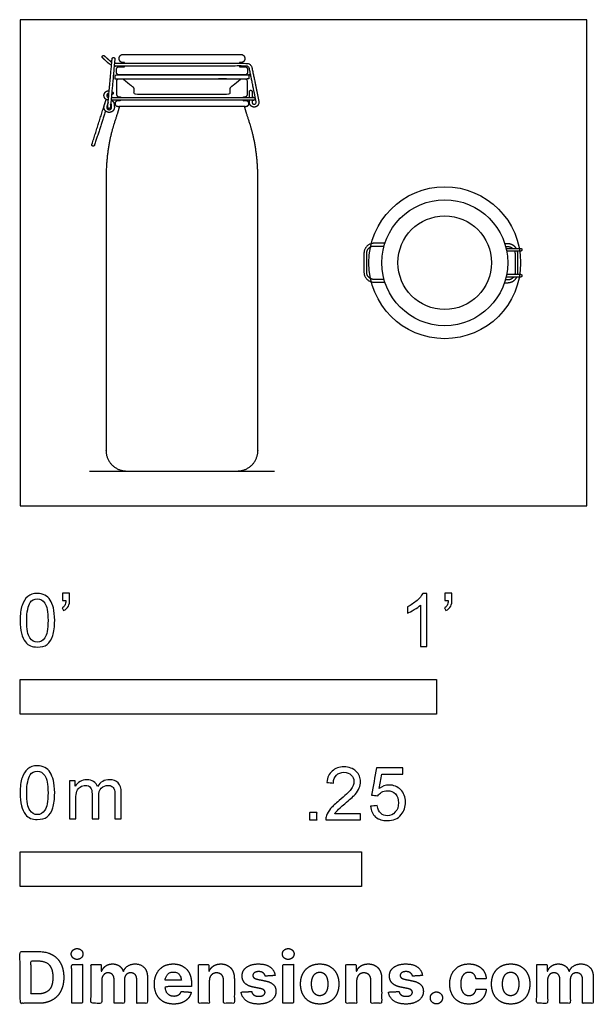
# Model space of a CAD drawing. Units: feet. Extents: x 0 to 1.38, y -1.2 to 1.17.
import ezdxf

# ---------------------------------------------------------------- set-up
doc = ezdxf.new("R2010")
doc.units = ezdxf.units.FT
doc.header["$MEASUREMENT"] = 0
for name, color, linetype, true_color in [('2D$AG-DETAILS', 7, 'Continuous', 0x66ffff), ('2D$AG-DETAILS-DIAGRAM', 7, 'Continuous', 0xccff66), ('2D$AG-DIAGRAM', 7, 'Continuous', 0xfecc66), ('2D$AG-OBJECTS', 7, 'Continuous', 0x66ccff), ('2D$N-SYMB', 7, 'Continuous', 0x800040), ('2D$X-DIMENSIONS.COM', 7, 'Continuous', 0x800080), ('2D$X-VPRT', 7, 'Continuous', 0xfb02ff)]:
    doc.layers.add(name, color=color, linetype=linetype, true_color=true_color)

msp = doc.modelspace()

# ---------------------------------------------------------------- linework, layer by layer
at = {"layer": '2D$AG-DETAILS'}
msp.add_circle((1.0198, 0.5833), 0.1124, dxfattribs=at)
msp.add_open_spline([(0.5392, 0.9587), (0.3888, 0.9587), (0.2383, 0.9587)], degree=2, dxfattribs=at)
at = {"layer": '2D$AG-DETAILS-DIAGRAM'}
msp.add_open_spline([(0.5306, 1.0243), (0.5171, 1.0133), (0.5036, 1.0024), (0.5036, 0.9947), (0.5036, 0.987), (0.3888, 0.987), (0.2739, 0.987), (0.2739, 0.9947), (0.2739, 1.0024), (0.2604, 1.0133), (0.2469, 1.0243)], degree=2, knots=[0, 0, 0, 1, 1, 2, 2, 3, 3, 4, 4, 5, 5, 5], dxfattribs=at)
at = {"layer": '2D$AG-DIAGRAM'}
msp.add_lwpolyline([(0.1665, 0.0833), (0.611, 0.0833)], dxfattribs=at)
at = {"layer": '2D$AG-OBJECTS'}
for radius in [0.1823, 0.1511]:
    msp.add_circle((1.0198, 0.5833), radius, dxfattribs=at)
for points, weights, degree, knots in [([(0.2196, 1.0575), (0.2154, 1.0593), (0.2121, 1.0623), (0.2052, 1.0686), (0.1982, 1.0749), (0.1958, 1.0771), (0.198, 1.0796), (0.2002, 1.082), (0.2026, 1.0798), (0.2096, 1.0735), (0.2165, 1.0672), (0.2182, 1.0656), (0.2202, 1.0645)], [0.966605486073, 0.969076629529, 1, 1, 1, 0.707106781187, 1, 0.707106781187, 1, 1, 1, 0.9787764081, 0.970955148776], 2, [23.104895, 23.104895, 23.104895, 23.342795, 23.342795, 23.915391, 23.915391, 24.072471, 24.072471, 24.22955, 24.22955, 24.802146, 24.802146, 24.965424, 24.965424, 24.965424]), ([(0.212, 0.9745), (0.2109, 0.963), (0.2104, 0.9573), (0.2101, 0.954), (0.2133, 0.9537), (0.2166, 0.9534), (0.2169, 0.9567), (0.2219, 1.011), (0.2275, 1.0724), (0.2278, 1.0757), (0.2246, 1.076), (0.2213, 1.0763), (0.221, 1.073), (0.2163, 1.0213), (0.212, 0.9745)], [1, 1, 1, 0.707106781187, 1, 0.707106781187, 1, 1, 1, 0.707106781187, 1, 0.707106781187, 1, 1, 1], 2, [3.364652, 3.364652, 3.364652, 3.759193, 3.759193, 3.916273, 3.916273, 4.073352, 4.073352, 7.832546, 7.832546, 7.989625, 7.989625, 8.146705, 8.146705, 11.315421, 11.315421, 11.315421]), ([(0.2508, 1.062), (0.2508, 1.0628), (0.2508, 1.0636), (0.2492, 1.0636), (0.2475, 1.0636), (0.2377, 1.0636), (0.2377, 1.0735), (0.2377, 1.0833), (0.2475, 1.0833), (0.3181, 1.0833), (0.4594, 1.0833), (0.53, 1.0833), (0.5398, 1.0833), (0.5398, 1.0735), (0.5398, 1.0636), (0.53, 1.0636), (0.5283, 1.0636), (0.5267, 1.0636), (0.5267, 1.0628), (0.5267, 1.062)], [1, 1, 1, 1, 1, 0.707106781186, 1, 0.707106781187, 1, 1, 1, 1, 0.707106781187, 1, 0.707106781186, 1, 1, 1, 1, 1], 2, [-5.414053, -5.414053, -5.414053, -5.364628, -5.364628, -5.273664, -5.273664, -4.802425, -4.802425, -4.331186, -4.331186, -0.416017, 3.499153, 3.499153, 3.970392, 3.970392, 4.441631, 4.441631, 4.532595, 4.532595, 4.58202, 4.58202, 4.58202]), ([(0.5572, 0.9734), (0.5572, 0.9709), (0.5572, 0.9684), (0.5572, 0.9662), (0.5588, 0.9647), (0.5604, 0.9633), (0.5626, 0.9635), (0.5648, 0.9637), (0.5661, 0.9655), (0.5674, 0.9672), (0.5669, 0.9694), (0.5587, 1.0097), (0.5504, 1.0499), (0.5493, 1.0555), (0.5436, 1.0555), (0.4662, 1.0555), (0.3888, 1.0555), (0.3093, 1.0555), (0.2298, 1.0555), (0.2279, 1.0555), (0.226, 1.0557)], [1, 1, 1, 0.913896872346, 1, 0.913896872348, 1, 0.913896872348, 1, 0.913896872346, 1, 1, 1, 0.774961977201, 1, 1, 1, 1, 1, 0.986714198759, 0.978680317738], 2, [10.424302, 10.424302, 10.424302, 10.708235, 10.708235, 11.073178, 11.073178, 11.199166, 11.199166, 11.325154, 11.325154, 11.690097, 11.690097, 16.053606, 16.053606, 16.795162, 16.795162, 17.980544, 17.980544, 22.825671, 22.825671, 22.927882, 22.927882, 22.927882]), ([(0.2266, 1.0623), (0.2282, 1.062), (0.2298, 1.062), (0.3093, 1.062), (0.3888, 1.062), (0.4662, 1.062), (0.5436, 1.062), (0.5546, 1.062), (0.5568, 1.0512), (0.5651, 1.011), (0.5734, 0.9707), (0.5744, 0.9657), (0.5714, 0.9616), (0.5683, 0.9575), (0.5633, 0.9569), (0.5582, 0.9564), (0.5544, 0.9599), (0.5506, 0.9633), (0.5506, 0.9684), (0.5506, 0.9709), (0.5506, 0.9734)], [0.976830046261, 0.985121905441, 1, 1, 1, 1, 1, 0.7749619772, 1, 1, 1, 0.913896872346, 1, 0.913896872347, 1, 0.913896872347, 1, 0.913896872346, 1, 1, 1], 2, [25.20481, 25.20481, 25.20481, 25.31927, 25.31927, 30.164397, 30.164397, 31.34978, 31.34978, 32.091335, 32.091335, 36.454844, 36.454844, 36.819787, 36.819787, 37.112981, 37.112981, 37.406175, 37.406175, 37.771118, 37.771118, 38.053792, 38.053792, 38.053792]), ([(0.5267, 1.0555), (0.5267, 1.0546), (0.5267, 1.0538), (0.5333, 1.0538), (0.5397, 1.0538), (0.5462, 1.0538), (0.5462, 1.0472), (0.5462, 1.044), (0.5462, 1.0407), (0.5462, 1.0341), (0.5397, 1.0341), (0.4787, 1.0341), (0.2988, 1.0341), (0.2378, 1.0341), (0.2313, 1.0341), (0.2313, 1.0407), (0.2313, 1.044), (0.2313, 1.0472), (0.2313, 1.0538), (0.2378, 1.0538), (0.2442, 1.0538), (0.2508, 1.0538), (0.2508, 1.0546), (0.2508, 1.0555)], [1, 1, 1, 1, 1, 0.707106781187, 1, 1, 1, 0.707106781187, 1, 1, 1, 1, 0.707106781187, 1, 1, 1, 0.707106781187, 1, 1, 1, 1, 1], 2, [4.78202, 4.78202, 4.78202, 4.832595, 4.832595, 5.218958, 5.218958, 5.533118, 5.533118, 5.733118, 5.733118, 6.047277, 6.047277, 9.763174, 13.479071, 13.479071, 13.79323, 13.79323, 13.99323, 13.99323, 14.307389, 14.307389, 14.693753, 14.693753, 14.744328, 14.744328, 14.744328]), ([(0.5364, 0.98), (0.5364, 0.9805), (0.5364, 0.9811), (0.5364, 0.9816), (0.5375, 0.9816), (0.5386, 0.9816), (0.5397, 0.9816), (0.5435, 0.9816), (0.5462, 0.9843), (0.5462, 0.9882), (0.5462, 0.998), (0.5462, 1.0079), (0.5462, 1.0177), (0.5462, 1.0216), (0.5435, 1.0243), (0.5397, 1.0243), (0.4894, 1.0243), (0.4391, 1.0243), (0.3384, 1.0243), (0.2881, 1.0243), (0.2378, 1.0243), (0.234, 1.0243), (0.2313, 1.0216), (0.2313, 1.0177), (0.2313, 1.0079), (0.2313, 0.998), (0.2313, 0.9882), (0.2313, 0.9843), (0.234, 0.9816), (0.2378, 0.9816), (0.2389, 0.9816), (0.24, 0.9816), (0.2411, 0.9816), (0.2411, 0.9811), (0.2411, 0.9805), (0.2411, 0.98)], [1, 1, 1, 1, 1, 1, 1, 0.804737854124, 0.804737854124, 1, 1, 1, 1, 0.804737854124, 0.804737854124, 1, 1, 1, 1, 1, 1, 0.804737854124, 0.804737854124, 1, 1, 1, 1, 0.804737854124, 0.804737854124, 1, 1, 1, 1, 1, 1, 1], 3, [67.307357, 67.307357, 67.307357, 67.307357, 67.38113, 67.38113, 67.38113, 67.401964, 67.401964, 67.401964, 67.716123, 67.716123, 67.716123, 68.408431, 68.408431, 68.408431, 68.72259, 68.72259, 68.72259, 69.680923, 69.680923, 70.639257, 70.639257, 70.639257, 70.953416, 70.953416, 70.953416, 71.645724, 71.645724, 71.645724, 71.959883, 71.959883, 71.959883, 71.980716, 71.980716, 71.980716, 72.05449, 72.05449, 72.05449, 72.05449]), ([(0.2119, 0.9735), (0.207, 0.9739), (0.2039, 0.9778), (0.2005, 0.9821), (0.2017, 0.9874), (0.203, 0.9928), (0.208, 0.9951), (0.2108, 0.9965), (0.2139, 0.9962)], [0.982522235256, 0.910161567989, 1, 0.900481027304, 1, 0.900481027304, 1, 0.940426063531, 0.952176293907], 2, [70.7281031, 70.7281031, 70.7281031, 70.9589387, 70.9589387, 71.2146479, 71.2146479, 71.4703571, 71.4703571, 71.6234295, 71.6234295, 71.6234295]), ([(0.2203, 0.9939), (0.221, 0.9935), (0.2218, 0.9931), (0.2247, 0.9917), (0.2233, 0.9888), (0.2221, 0.9865), (0.2197, 0.987)], [1, 1, 1, 0.707106781186, 1, 0.759860268745, 0.913496062652], 2, [47.8621918, 47.8621918, 47.8621918, 47.9183535, 47.9183535, 48.0754332, 48.0754332, 48.2042209, 48.2042209, 48.2042209]), ([(0.5507, 0.98), (0.5507, 0.987), (0.5507, 0.994), (0.5507, 0.9954), (0.5517, 0.9963), (0.5527, 0.9973), (0.554, 0.9973), (0.5554, 0.9973), (0.5564, 0.9963), (0.5573, 0.9953), (0.5573, 0.994), (0.5573, 0.987), (0.5572, 0.98)], [1, 1, 1, 0.923879511603, 1, 0.923879511603, 1, 0.923879522086, 1, 0.923879522086, 1, 1, 1], 2, [38.421858, 38.421858, 38.421858, 39.207773, 39.207773, 39.286313, 39.286313, 39.364853, 39.364853, 39.443393, 39.443393, 39.521932, 39.521932, 40.306229, 40.306229, 40.306229]), ([(0.2185, 0.9738), (0.2196, 0.9733), (0.2207, 0.9727), (0.2216, 0.972), (0.2238, 0.9702), (0.2254, 0.9677), (0.2257, 0.9648), (0.2259, 0.9625), (0.2261, 0.9601), (0.2264, 0.9578), (0.227, 0.9519), (0.2238, 0.9468), (0.2182, 0.9448), (0.2125, 0.9428), (0.2068, 0.9447), (0.2035, 0.9497), (0.2014, 0.9529), (0.2009, 0.9566), (0.202, 0.9603), (0.2036, 0.9653), (0.2052, 0.9702), (0.2068, 0.9752)], [1, 1, 1, 1, 1, 1, 1, 1, 1, 1, 0.857945210891, 0.857945210891, 1, 0.857945210891, 0.857945210891, 1, 0.935551546093, 0.935551546093, 1, 1, 1, 1], 3, [2.627398, 2.627398, 2.627398, 2.627398, 2.721318, 2.721318, 2.721318, 2.945171, 2.945171, 2.945171, 3.172716, 3.172716, 3.172716, 3.679037, 3.679037, 3.679037, 4.185357, 4.185357, 4.185357, 4.41814, 4.41814, 4.41814, 4.887622, 4.887622, 4.887622, 4.887622]), ([(0.2407, 0.9734), (0.2407, 0.9729), (0.2406, 0.9723), (0.2406, 0.9718), (0.2386, 0.9718), (0.2366, 0.9718), (0.2346, 0.9718), (0.2307, 0.9718), (0.228, 0.9691), (0.228, 0.9652), (0.228, 0.9614), (0.2307, 0.9587), (0.2346, 0.9587), (0.2358, 0.9587), (0.2371, 0.9587), (0.2383, 0.9587), (0.235, 0.9439), (0.2202, 0.9056), (0.2065, 0.8415), (0.2065, 0.7822), (0.2065, 0.5657), (0.2065, 0.3491), (0.2065, 0.1325), (0.2065, 0.1037), (0.2268, 0.0833), (0.2557, 0.0833), (0.3, 0.0833), (0.3444, 0.0833), (0.3888, 0.0833), (0.4331, 0.0833), (0.4775, 0.0833), (0.5218, 0.0833), (0.5507, 0.0833), (0.571, 0.1037), (0.571, 0.1325), (0.571, 0.3491), (0.571, 0.5657), (0.571, 0.7822), (0.571, 0.8415), (0.5573, 0.9056), (0.5425, 0.9439), (0.5392, 0.9587), (0.5404, 0.9587), (0.5417, 0.9587), (0.5429, 0.9587), (0.5468, 0.9587), (0.5495, 0.9614), (0.5495, 0.9652), (0.5495, 0.9691), (0.5468, 0.9718), (0.5429, 0.9718), (0.5409, 0.9718), (0.5389, 0.9718), (0.5369, 0.9718), (0.5369, 0.9723), (0.5368, 0.9729), (0.5368, 0.9734)], [1, 1, 1, 1, 1, 1, 1, 0.804737854124, 0.804737854124, 1, 0.804737854124, 0.804737854124, 1, 1, 1, 1, 1, 1, 1, 1, 1, 1, 1, 0.804737854124, 0.804737854124, 1, 1, 1, 1, 1, 1, 1, 0.804737854124, 0.804737854124, 1, 1, 1, 1, 1, 1, 1, 1, 1, 1, 1, 0.804737854124, 0.804737854124, 1, 0.804737854124, 0.804737854124, 1, 1, 1, 1, 1, 1, 1], 3, [72.356865, 72.356865, 72.356865, 72.356865, 72.434085, 72.434085, 72.434085, 72.471522, 72.471522, 72.471522, 72.785681, 72.785681, 72.785681, 73.09984, 73.09984, 73.09984, 73.123278, 73.123278, 73.123278, 75.181236, 78.306411, 78.306411, 78.306411, 98.108941, 98.108941, 98.108941, 100.465135, 100.465135, 100.465135, 104.521385, 104.521385, 104.521385, 108.577635, 108.577635, 108.577635, 110.933829, 110.933829, 110.933829, 130.736359, 130.736359, 130.736359, 133.861534, 135.919492, 135.919492, 135.919492, 135.94293, 135.94293, 135.94293, 136.257089, 136.257089, 136.257089, 136.571248, 136.571248, 136.571248, 136.608685, 136.608685, 136.608685, 136.685905, 136.685905, 136.685905, 136.685905]), ([(0.2133, 0.9896), (0.212, 0.9898), (0.2108, 0.9892), (0.2087, 0.9882), (0.2081, 0.9859), (0.2076, 0.9837), (0.209, 0.9818), (0.2104, 0.9802), (0.2125, 0.98)], [0.952564001597, 0.939488045721, 1, 0.900481027306, 1, 0.900481027306, 1, 0.909193075182, 0.98410123708], 2, [48.4846825, 48.4846825, 48.4846825, 48.6401651, 48.6401651, 48.8958743, 48.8958743, 49.1515836, 49.1515836, 49.3849076, 49.3849076, 49.3849076]), ([(0.2089, 0.982), (0.2095, 0.9837), (0.2101, 0.9855), (0.2108, 0.9878), (0.2132, 0.9878)], [1, 1, 1, 0.808426944073, 1], 2, [5.1015824, 5.1015824, 5.1015824, 5.2127692, 5.2127692, 5.3386336, 5.3386336, 5.3386336]), ([(0.219, 0.98), (0.3867, 0.98), (0.5608, 0.98), (0.5641, 0.98), (0.5641, 0.9767), (0.5641, 0.9734), (0.5608, 0.9734), (0.3864, 0.9734), (0.2184, 0.9734)], [1, 1, 1, 0.707106781187, 1, 0.707106781186, 1, 1, 1], 2, [49.598315, 49.598315, 49.598315, 59.898181, 59.898181, 60.055261, 60.055261, 60.212341, 60.212341, 70.530746, 70.530746, 70.530746]), ([(0.205, 0.9479), (0.1918, 0.9066), (0.1787, 0.8653), (0.1777, 0.8622), (0.1746, 0.8632), (0.1715, 0.8641), (0.1725, 0.8673), (0.1883, 0.9172), (0.2042, 0.967), (0.2042, 0.967), (0.2042, 0.9671)], [1, 1, 1, 0.707106781187, 1, 0.707106781187, 1, 1, 1, 0.999999192949, 1], 2, [0.534968, 0.534968, 0.534968, 3.104794, 3.104794, 3.261874, 3.261874, 3.418954, 3.418954, 6.523748, 6.523748, 6.524002, 6.524002, 6.524002]), ([(0.2113, 0.9679), (0.2103, 0.9647), (0.2093, 0.9615), (0.2083, 0.9583), (0.2078, 0.9566), (0.208, 0.9548), (0.209, 0.9533), (0.2106, 0.9509), (0.2133, 0.95), (0.2159, 0.951), (0.2186, 0.9519), (0.2201, 0.9543), (0.2199, 0.9571), (0.2196, 0.9595), (0.2194, 0.9618), (0.2191, 0.9641), (0.2191, 0.965), (0.2186, 0.9658), (0.2178, 0.9666)], [1, 1, 1, 1, 0.935551546093, 0.935551546093, 1, 0.85794521089, 0.85794521089, 1, 0.85794521089, 0.85794521089, 1, 1, 1, 1, 1, 1, 1], 3, [0.493073, 0.493073, 0.493073, 0.493073, 0.79463, 0.79463, 0.79463, 1.027412, 1.027412, 1.027412, 1.267733, 1.267733, 1.267733, 1.508054, 1.508054, 1.508054, 1.7356, 1.7356, 1.7356, 1.937231, 1.937231, 1.937231, 1.937231]), ([(0.2104, 0.9651), (0.2104, 0.9651), (0.2104, 0.9651), (0.2094, 0.9617), (0.2083, 0.9583)], [1, 0.999999192528, 1, 1, 1], 2, [6.837653, 6.837653, 6.837653, 6.8379072, 6.8379072, 7.0478913, 7.0478913, 7.0478913]), ([(0.8762, 0.63), (0.8588, 0.63), (0.8498, 0.63), (0.8258, 0.63), (0.8258, 0.606), (0.8258, 0.5833), (0.8258, 0.5607), (0.8258, 0.5367), (0.8498, 0.5367), (0.8613, 0.5367), (0.8762, 0.5367)], [1, 1, 1, 0.707106781186, 1, 1, 1, 0.707106781187, 1, 1, 1], 2, [5.387541, 5.387541, 5.387541, 5.937267, 5.937267, 6.930487, 6.930487, 8.311262, 8.311262, 9.304482, 9.304482, 10.006568, 10.006568, 10.006568]), ([(0.8742, 0.5432), (0.8606, 0.5432), (0.8498, 0.5432), (0.8323, 0.5432), (0.8323, 0.5607), (0.8323, 0.5833), (0.8323, 0.606), (0.8323, 0.6234), (0.8498, 0.6234), (0.8583, 0.6234), (0.8742, 0.6234)], [1, 1, 1, 0.707106781186, 1, 1, 1, 0.707106781187, 1, 1, 1], 2, [0.246853, 0.246853, 0.246853, 0.902025, 0.902025, 1.895245, 1.895245, 3.27602, 3.27602, 4.26924, 4.26924, 4.787325, 4.787325, 4.787325]), ([(1.1914, 0.6177), (1.1843, 0.6288), (1.1712, 0.6288), (1.1677, 0.6288), (1.1639, 0.6288)], [0.863268547726, 0.815834008018, 1, 1, 1], 2, [8.6799631, 8.6799631, 8.6799631, 9.3044818, 9.3044818, 9.5172128, 9.5172128, 9.5172128]), ([(1.1658, 0.6222), (1.1686, 0.6222), (1.1712, 0.6222), (1.1778, 0.6222), (1.1828, 0.6177)], [1, 1, 1, 0.86347774082, 0.854225941005], 2, [11.2639497, 11.2639497, 11.2639497, 11.4226908, 11.4226908, 11.8856465, 11.8856465, 11.8856465]), ([(1.1669, 0.6177), (1.1887, 0.6177), (1.2019, 0.6177), (1.2052, 0.6177), (1.2052, 0.6145), (1.2052, 0.6112), (1.2019, 0.6112), (1.1892, 0.6112), (1.1683, 0.6112)], [1, 1, 1, 0.707106781187, 1, 0.707106781187, 1, 1, 1], 2, [0.155975, 0.155975, 0.155975, 1.128142, 1.128142, 1.285222, 1.285222, 1.442302, 1.442302, 2.383504, 2.383504, 2.383504]), ([(1.1874, 0.6112), (1.1886, 0.6081), (1.1886, 0.6047), (1.1886, 0.5821), (1.1886, 0.5594), (1.1886, 0.5574), (1.1882, 0.5555)], [0.889801218577, 0.926411962543, 1, 1, 1, 0.95477966705, 0.923522637999], 2, [12.166369, 12.166369, 12.166369, 12.41591, 12.41591, 13.796686, 13.796686, 13.950031, 13.950031, 13.950031]), ([(1.1949, 0.5555), (1.1952, 0.5574), (1.1952, 0.5594), (1.1952, 0.5821), (1.1952, 0.6047), (1.1952, 0.608), (1.1943, 0.6112)], [0.941308185184, 0.966917371324, 1, 1, 1, 0.946310101532, 0.912303862584], 2, [6.818301, 6.818301, 6.818301, 6.930487, 6.930487, 8.311262, 8.311262, 8.493328, 8.493328, 8.493328]), ([(1.1631, 0.5354), (1.1677, 0.5354), (1.1712, 0.5354), (1.1862, 0.5354), (1.1928, 0.5489)], [1, 1, 1, 0.794150834718, 0.877648613137], 2, [16.2479671, 16.2479671, 16.2479671, 16.4579328, 16.4579328, 17.1559805, 17.1559805, 17.1559805]), ([(1.1851, 0.5489), (1.1799, 0.542), (1.1712, 0.542), (1.1685, 0.542), (1.1651, 0.542)], [0.857753863918, 0.828751272208, 1, 1, 1], 2, [14.2091903, 14.2091903, 14.2091903, 14.7899057, 14.7899057, 14.9527187, 14.9527187, 14.9527187]), ([(1.1683, 0.5555), (1.1892, 0.5555), (1.2019, 0.5555), (1.2052, 0.5555), (1.2052, 0.5522), (1.2052, 0.5489), (1.2019, 0.5489), (1.1887, 0.5489), (1.1669, 0.5489)], [1, 1, 1, 0.707106781187, 1, 0.707106781187, 1, 1, 1], 2, [0.18694, 0.18694, 0.18694, 1.128142, 1.128142, 1.285222, 1.285222, 1.442302, 1.442302, 2.414469, 2.414469, 2.414469])]:
    msp.add_rational_spline(points, weights, degree=degree, knots=knots, dxfattribs=at)
msp.add_open_spline([(0.228, 1.0243), (0.3888, 1.0243), (0.5495, 1.0243), (0.5495, 1.0292), (0.5495, 1.0341), (0.3888, 1.0341), (0.228, 1.0341), (0.228, 1.0292), (0.228, 1.0243)], degree=2, knots=[0, 0, 0, 1, 1, 2, 2, 3, 3, 4, 4, 4], dxfattribs=at)
at = {"layer": '2D$N-SYMB'}
for points in [[(0, -0.5), (0, -0.4167), (1, -0.4167), (1, -0.5)], [(0, -0.9138), (0, -0.8304), (0.8202, -0.8304), (0.8202, -0.9138)]]:
    msp.add_lwpolyline(points, close=True, dxfattribs=at)
for points, degree, knots in [([(0, -0.2751), (0, -0.2606), (0.0015, -0.2484), (0.0046, -0.2393), (0.0076, -0.2301), (0.0122, -0.2233), (0.0183, -0.2179), (0.0244, -0.2133), (0.032, -0.2103), (0.0412, -0.2103), (0.0481, -0.2103), (0.0542, -0.2118), (0.0595, -0.2149), (0.0648, -0.2172), (0.0686, -0.2217), (0.0725, -0.2263), (0.0755, -0.2316), (0.0778, -0.2377), (0.0801, -0.2454), (0.0816, -0.253), (0.0831, -0.2629), (0.0831, -0.2751), (0.0831, -0.2904), (0.0816, -0.3026), (0.0786, -0.3117), (0.0755, -0.3209), (0.0709, -0.3277), (0.0648, -0.3331), (0.0587, -0.3377), (0.0511, -0.3392), (0.0412, -0.3392), (0.029, -0.3392), (0.0198, -0.3361), (0.013, -0.327), (0.0046, -0.3163), (0, -0.2995), (0, -0.2751)], 3, [0, 0, 0, 0, 1, 1, 1, 2, 2, 2, 3, 3, 3, 4, 4, 4, 5, 5, 5, 6, 6, 6, 7, 7, 7, 8, 8, 8, 9, 9, 9, 10, 10, 10, 11, 11, 11, 12, 12, 12, 12]), ([(0.1022, -0.2278), (0.1022, -0.2217), (0.1022, -0.2156), (0.1022, -0.2095), (0.1078, -0.2095), (0.1134, -0.2095), (0.119, -0.2095), (0.119, -0.2144), (0.119, -0.2192), (0.119, -0.224), (0.119, -0.2316), (0.1182, -0.2377), (0.1159, -0.2408), (0.1136, -0.2454), (0.1098, -0.2492), (0.1045, -0.2515), (0.1032, -0.2494), (0.102, -0.2474), (0.1007, -0.2454), (0.1037, -0.2438), (0.106, -0.2423), (0.1075, -0.2393), (0.1091, -0.2362), (0.1098, -0.2324), (0.1098, -0.2278), (0.1073, -0.2278), (0.1047, -0.2278), (0.1022, -0.2278)], 3, [0, 0, 0, 0, 1, 1, 1, 2, 2, 2, 3, 3, 3, 4, 4, 4, 5, 5, 5, 6, 6, 6, 7, 7, 7, 8, 8, 8, 9, 9, 9, 9]), ([(0.9769, -0.3377), (0.9718, -0.3377), (0.9667, -0.3377), (0.9616, -0.3377), (0.9616, -0.3046), (0.9616, -0.2716), (0.9616, -0.2385), (0.9578, -0.2423), (0.9525, -0.2461), (0.9463, -0.2492), (0.9402, -0.253), (0.9349, -0.2561), (0.9303, -0.2576), (0.9303, -0.2525), (0.9303, -0.2474), (0.9303, -0.2423), (0.9387, -0.2385), (0.9463, -0.2332), (0.9532, -0.2278), (0.9593, -0.2217), (0.9639, -0.2164), (0.9669, -0.2103), (0.9702, -0.2103), (0.9736, -0.2103), (0.9769, -0.2103), (0.9769, -0.2527), (0.9769, -0.2952), (0.9769, -0.3377)], 3, [0, 0, 0, 0, 1, 1, 1, 2, 2, 2, 3, 3, 3, 4, 4, 4, 5, 5, 5, 6, 6, 6, 7, 7, 7, 8, 8, 8, 9, 9, 9, 9]), ([(1.0203, -0.2278), (1.0203, -0.2217), (1.0203, -0.2156), (1.0203, -0.2095), (1.0259, -0.2095), (1.0315, -0.2095), (1.0371, -0.2095), (1.0371, -0.2144), (1.0371, -0.2192), (1.0371, -0.224), (1.0371, -0.2316), (1.0364, -0.2377), (1.0341, -0.2408), (1.0318, -0.2454), (1.028, -0.2492), (1.0226, -0.2515), (1.0214, -0.2494), (1.0201, -0.2474), (1.0188, -0.2454), (1.0219, -0.2438), (1.0241, -0.2423), (1.0257, -0.2393), (1.0272, -0.2362), (1.028, -0.2324), (1.028, -0.2278), (1.0254, -0.2278), (1.0229, -0.2278), (1.0203, -0.2278)], 3, [0, 0, 0, 0, 1, 1, 1, 2, 2, 2, 3, 3, 3, 4, 4, 4, 5, 5, 5, 6, 6, 6, 7, 7, 7, 8, 8, 8, 9, 9, 9, 9]), ([(0.016, -0.2751), (0.016, -0.2965), (0.0183, -0.3102), (0.0236, -0.3171), (0.0282, -0.3239), (0.0343, -0.3277), (0.0412, -0.3277), (0.0488, -0.3277), (0.0549, -0.3239), (0.0595, -0.3171), (0.0641, -0.3102), (0.0671, -0.2965), (0.0671, -0.2751), (0.0671, -0.2545), (0.0641, -0.2408), (0.0595, -0.2339), (0.0549, -0.2271), (0.0488, -0.2233), (0.0412, -0.2233), (0.0343, -0.2233), (0.0282, -0.2263), (0.0244, -0.2324), (0.0191, -0.24), (0.016, -0.2545), (0.016, -0.2751)], 3, [0, 0, 0, 0, 1, 1, 1, 2, 2, 2, 3, 3, 3, 4, 4, 4, 5, 5, 5, 6, 6, 6, 7, 7, 7, 8, 8, 8, 8]), ([(0, -0.6889), (0, -0.6744), (0.0015, -0.6622), (0.0046, -0.653), (0.0076, -0.6439), (0.0122, -0.637), (0.0183, -0.6317), (0.0244, -0.6271), (0.032, -0.6241), (0.0412, -0.6241), (0.0481, -0.6241), (0.0542, -0.6256), (0.0595, -0.6286), (0.0648, -0.6309), (0.0686, -0.6355), (0.0725, -0.6401), (0.0755, -0.6454), (0.0778, -0.6515), (0.0801, -0.6591), (0.0816, -0.6668), (0.0831, -0.6767), (0.0831, -0.6889), (0.0831, -0.7041), (0.0816, -0.7163), (0.0786, -0.7255), (0.0755, -0.7347), (0.0709, -0.7415), (0.0648, -0.7469), (0.0587, -0.7514), (0.0511, -0.753), (0.0412, -0.753), (0.029, -0.753), (0.0198, -0.7499), (0.013, -0.7408), (0.0046, -0.7301), (0, -0.7133), (0, -0.6889)], 3, [0, 0, 0, 0, 1, 1, 1, 2, 2, 2, 3, 3, 3, 4, 4, 4, 5, 5, 5, 6, 6, 6, 7, 7, 7, 8, 8, 8, 9, 9, 9, 10, 10, 10, 11, 11, 11, 12, 12, 12, 12]), ([(0.016, -0.6889), (0.016, -0.7102), (0.0183, -0.724), (0.0236, -0.7308), (0.0282, -0.7377), (0.0343, -0.7415), (0.0412, -0.7415), (0.0488, -0.7415), (0.0549, -0.7377), (0.0595, -0.7308), (0.0641, -0.724), (0.0671, -0.7102), (0.0671, -0.6889), (0.0671, -0.6683), (0.0641, -0.6546), (0.0595, -0.6477), (0.0549, -0.6408), (0.0488, -0.637), (0.0412, -0.637), (0.0343, -0.637), (0.0282, -0.6401), (0.0244, -0.6462), (0.0191, -0.6538), (0.016, -0.6683), (0.016, -0.6889)], 3, [0, 0, 0, 0, 1, 1, 1, 2, 2, 2, 3, 3, 3, 4, 4, 4, 5, 5, 5, 6, 6, 6, 7, 7, 7, 8, 8, 8, 8]), ([(0.8175, -0.7397), (0.8175, -0.7445), (0.8175, -0.7494), (0.8175, -0.7542), (0.7898, -0.7542), (0.7621, -0.7542), (0.7343, -0.7542), (0.7336, -0.7512), (0.7343, -0.7473), (0.7359, -0.7435), (0.7382, -0.7382), (0.7412, -0.7321), (0.7458, -0.7267), (0.7511, -0.7214), (0.7572, -0.7153), (0.7664, -0.7077), (0.7801, -0.6962), (0.7893, -0.6871), (0.7946, -0.681), (0.7992, -0.6741), (0.8015, -0.668), (0.8015, -0.6619), (0.8015, -0.6558), (0.7992, -0.6505), (0.7954, -0.6467), (0.7908, -0.6421), (0.7847, -0.6398), (0.7778, -0.6398), (0.7702, -0.6398), (0.7641, -0.6421), (0.7595, -0.6467), (0.7549, -0.6512), (0.7526, -0.6573), (0.7526, -0.6657), (0.7473, -0.6652), (0.742, -0.6647), (0.7366, -0.6642), (0.7382, -0.652), (0.742, -0.6428), (0.7496, -0.6367), (0.7565, -0.6306), (0.7664, -0.6268), (0.7778, -0.6268), (0.79, -0.6268), (0.7999, -0.6306), (0.8068, -0.6375), (0.8144, -0.6444), (0.8175, -0.6528), (0.8175, -0.6627), (0.8175, -0.6673), (0.8167, -0.6726), (0.8144, -0.6772), (0.8121, -0.6825), (0.8091, -0.6871), (0.8045, -0.6932), (0.7992, -0.6985), (0.7915, -0.7054), (0.7801, -0.7153), (0.771, -0.7229), (0.7648, -0.7283), (0.7626, -0.7313), (0.7595, -0.7336), (0.7572, -0.7367), (0.7557, -0.7397), (0.7763, -0.7397), (0.7969, -0.7397), (0.8175, -0.7397)], 3, [0, 0, 0, 0, 1, 1, 1, 2, 2, 2, 3, 3, 3, 4, 4, 4, 5, 5, 5, 6, 6, 6, 7, 7, 7, 8, 8, 8, 9, 9, 9, 10, 10, 10, 11, 11, 11, 12, 12, 12, 13, 13, 13, 14, 14, 14, 15, 15, 15, 16, 16, 16, 17, 17, 17, 18, 18, 18, 19, 19, 19, 20, 20, 20, 21, 21, 21, 22, 22, 22, 22]), ([(0.8416, -0.7214), (0.8469, -0.7209), (0.8522, -0.7204), (0.8576, -0.7199), (0.8591, -0.7283), (0.8614, -0.7336), (0.866, -0.7382), (0.8705, -0.742), (0.8759, -0.7443), (0.882, -0.7443), (0.8896, -0.7443), (0.8957, -0.7412), (0.9011, -0.7351), (0.9064, -0.7298), (0.9087, -0.7222), (0.9087, -0.713), (0.9087, -0.7039), (0.9064, -0.697), (0.9018, -0.6917), (0.8965, -0.6871), (0.8896, -0.684), (0.882, -0.684), (0.8766, -0.684), (0.8721, -0.6856), (0.8683, -0.6878), (0.8644, -0.6901), (0.8614, -0.6932), (0.8591, -0.6962), (0.854, -0.6957), (0.8489, -0.6952), (0.8438, -0.6947), (0.8479, -0.6728), (0.852, -0.651), (0.8561, -0.6291), (0.8772, -0.6291), (0.8983, -0.6291), (0.9194, -0.6291), (0.9194, -0.6342), (0.9194, -0.6393), (0.9194, -0.6444), (0.9026, -0.6444), (0.8858, -0.6444), (0.869, -0.6444), (0.8667, -0.6558), (0.8644, -0.6673), (0.8622, -0.6787), (0.8698, -0.6734), (0.8774, -0.6703), (0.8858, -0.6703), (0.8972, -0.6703), (0.9064, -0.6741), (0.914, -0.6817), (0.9216, -0.6894), (0.9255, -0.6993), (0.9255, -0.7115), (0.9255, -0.7229), (0.9224, -0.7328), (0.9155, -0.7412), (0.9072, -0.7519), (0.8965, -0.7557), (0.882, -0.7557), (0.8705, -0.7557), (0.8614, -0.7534), (0.8538, -0.7473), (0.8469, -0.7405), (0.8423, -0.7321), (0.8416, -0.7214)], 3, [0, 0, 0, 0, 1, 1, 1, 2, 2, 2, 3, 3, 3, 4, 4, 4, 5, 5, 5, 6, 6, 6, 7, 7, 7, 8, 8, 8, 9, 9, 9, 10, 10, 10, 11, 11, 11, 12, 12, 12, 13, 13, 13, 14, 14, 14, 15, 15, 15, 16, 16, 16, 17, 17, 17, 18, 18, 18, 19, 19, 19, 20, 20, 20, 21, 21, 21, 22, 22, 22, 22]), ([(0.1187, -0.7514), (0.1187, -0.7209), (0.1187, -0.6904), (0.1187, -0.6599), (0.1233, -0.6599), (0.1278, -0.6599), (0.1324, -0.6599), (0.1324, -0.6642), (0.1324, -0.6686), (0.1324, -0.6729), (0.1355, -0.6683), (0.1393, -0.6645), (0.1439, -0.6622), (0.1484, -0.6591), (0.1538, -0.6576), (0.1599, -0.6576), (0.1667, -0.6576), (0.1728, -0.6591), (0.1766, -0.6622), (0.1812, -0.6652), (0.1843, -0.6691), (0.1858, -0.6736), (0.1934, -0.663), (0.2026, -0.6576), (0.2148, -0.6576), (0.2239, -0.6576), (0.2308, -0.6607), (0.2354, -0.6652), (0.2407, -0.6706), (0.243, -0.6782), (0.243, -0.6889), (0.243, -0.7097), (0.243, -0.7306), (0.243, -0.7514), (0.2379, -0.7514), (0.2328, -0.7514), (0.2278, -0.7514), (0.2278, -0.7324), (0.2278, -0.7133), (0.2278, -0.6942), (0.2278, -0.6874), (0.227, -0.6836), (0.2262, -0.6805), (0.2247, -0.6775), (0.2232, -0.6752), (0.2201, -0.6736), (0.2178, -0.6721), (0.2148, -0.6713), (0.211, -0.6713), (0.2049, -0.6713), (0.1995, -0.6736), (0.195, -0.6775), (0.1904, -0.682), (0.1889, -0.6889), (0.1889, -0.698), (0.1889, -0.7158), (0.1889, -0.7336), (0.1889, -0.7514), (0.1835, -0.7514), (0.1782, -0.7514), (0.1728, -0.7514), (0.1728, -0.7316), (0.1728, -0.7118), (0.1728, -0.6919), (0.1728, -0.6851), (0.1721, -0.6797), (0.169, -0.6767), (0.1667, -0.6729), (0.1622, -0.6713), (0.1568, -0.6713), (0.1522, -0.6713), (0.1484, -0.6721), (0.1446, -0.6752), (0.1408, -0.6775), (0.1385, -0.6805), (0.1362, -0.6851), (0.1347, -0.6897), (0.1339, -0.6958), (0.1339, -0.7041), (0.1339, -0.7199), (0.1339, -0.7357), (0.1339, -0.7514), (0.1289, -0.7514), (0.1238, -0.7514), (0.1187, -0.7514)], 3, [0, 0, 0, 0, 1, 1, 1, 2, 2, 2, 3, 3, 3, 4, 4, 4, 5, 5, 5, 6, 6, 6, 7, 7, 7, 8, 8, 8, 9, 9, 9, 10, 10, 10, 11, 11, 11, 12, 12, 12, 13, 13, 13, 14, 14, 14, 15, 15, 15, 16, 16, 16, 17, 17, 17, 18, 18, 18, 19, 19, 19, 20, 20, 20, 21, 21, 21, 22, 22, 22, 23, 23, 23, 24, 24, 24, 25, 25, 25, 26, 26, 26, 27, 27, 27, 28, 28, 28, 28]), ([(0.6954, -0.7542), (0.6954, -0.7454), (0.6954, -0.7367), (0.7042, -0.7367), (0.713, -0.7367), (0.713, -0.7454), (0.713, -0.7542), (0.7042, -0.7542), (0.6954, -0.7542)], 2, [0, 0, 0, 1, 1, 2, 2, 3, 3, 4, 4, 4])]:
    msp.add_open_spline(points, degree=degree, knots=knots, dxfattribs=at)
at = {"layer": '2D$X-DIMENSIONS.COM'}
for points, degree, knots in [([(0.1369, -1.089), (0.1427, -1.089), (0.1468, -1.0852), (0.1509, -1.0813), (0.1509, -1.0759), (0.1509, -1.0706), (0.1468, -1.0667), (0.1427, -1.0629), (0.1369, -1.0629), (0.1312, -1.0629), (0.127, -1.0667), (0.1229, -1.0706), (0.1229, -1.0759), (0.1229, -1.0813), (0.127, -1.0852), (0.1312, -1.089), (0.1369, -1.089)], 2, [-8, -8, -8, -7, -7, -6, -6, -5, -5, -4, -4, -3, -3, -2, -2, -1, -1, 0, 0, 0]), ([(0.6439, -1.089), (0.6497, -1.089), (0.6538, -1.0852), (0.6579, -1.0813), (0.6579, -1.0759), (0.6579, -1.0706), (0.6538, -1.0667), (0.6497, -1.0629), (0.6439, -1.0629), (0.6382, -1.0629), (0.634, -1.0667), (0.6299, -1.0706), (0.6299, -1.0759), (0.6299, -1.0813), (0.634, -1.0852), (0.6382, -1.089), (0.6439, -1.089)], 2, [-8, -8, -8, -7, -7, -6, -6, -5, -5, -4, -4, -3, -3, -2, -2, -1, -1, 0, 0, 0]), ([(0.0441, -1.1943), (0.063, -1.1943), (0.0767, -1.1868), (0.0903, -1.1794), (0.0976, -1.1654), (0.1049, -1.1514), (0.1049, -1.132), (0.1049, -1.1126), (0.0976, -1.0987), (0.0903, -1.0848), (0.0768, -1.0774), (0.0632, -1.07), (0.0444, -1.07), (0.0222, -1.07), (0, -1.07), (0, -1.1321), (0, -1.1943), (0.022, -1.1943), (0.0441, -1.1943)], 2, [-15, -15, -15, -14, -14, -13, -13, -12, -12, -11, -11, -10, -10, -9, -9, -8, -8, -7, -7, -6, -6, -6]), ([(0.043, -1.1718), (0.0546, -1.1718), (0.0626, -1.1676), (0.0706, -1.1635), (0.0747, -1.1547), (0.0787, -1.1459), (0.0787, -1.132), (0.0787, -1.1182), (0.0747, -1.1095), (0.0706, -1.1007), (0.0627, -1.0966), (0.0547, -1.0925), (0.0431, -1.0925), (0.0347, -1.0925), (0.0263, -1.0925), (0.0263, -1.1321), (0.0263, -1.1718), (0.0346, -1.1718), (0.043, -1.1718)], 2, [-7.813477, -7.813477, -7.813477, -6.813477, -6.813477, -5.813477, -5.813477, -4.813477, -4.813477, -3.813477, -3.813477, -2.813477, -2.813477, -1.813477, -1.813477, -1.543945, -1.543945, -0.268555, -0.268555, 0, 0, 0]), ([(0.1239, -1.1943), (0.1368, -1.1943), (0.1497, -1.1943), (0.1497, -1.1477), (0.1497, -1.1011), (0.1368, -1.1011), (0.1239, -1.1011), (0.1239, -1.1477), (0.1239, -1.1943)], 2, [-4, -4, -4, -3, -3, -2, -2, -1, -1, 0, 0, 0]), ([(0.1961, -1.1175), (0.1956, -1.1175), (0.195, -1.1175), (0.195, -1.1093), (0.195, -1.1011), (0.1827, -1.1011), (0.1704, -1.1011), (0.1704, -1.1477), (0.1704, -1.1943), (0.1833, -1.1943), (0.1962, -1.1943), (0.1962, -1.1663), (0.1962, -1.1383), (0.1962, -1.1332), (0.1983, -1.1293), (0.2003, -1.1255), (0.2037, -1.1233), (0.2071, -1.1211), (0.2114, -1.1211), (0.2178, -1.1211), (0.2217, -1.1252), (0.2256, -1.1293), (0.2256, -1.1361), (0.2256, -1.1652), (0.2256, -1.1943), (0.2382, -1.1943), (0.2507, -1.1943), (0.2507, -1.1658), (0.2507, -1.1374), (0.2507, -1.1301), (0.2547, -1.1256), (0.2586, -1.1211), (0.2657, -1.1211), (0.2718, -1.1211), (0.276, -1.125), (0.2801, -1.1289), (0.2801, -1.1367), (0.2801, -1.1655), (0.2801, -1.1943), (0.293, -1.1943), (0.3059, -1.1943), (0.3059, -1.163), (0.3059, -1.1316), (0.3059, -1.1164), (0.2977, -1.1081), (0.2896, -1.0998), (0.2765, -1.0998), (0.2663, -1.0998), (0.2588, -1.1047), (0.2513, -1.1095), (0.2484, -1.1175), (0.2479, -1.1175), (0.2474, -1.1175), (0.2452, -1.1094), (0.2384, -1.1046), (0.2317, -1.0998), (0.2221, -1.0998), (0.2126, -1.0998), (0.2058, -1.1046), (0.199, -1.1093), (0.1961, -1.1175)], 2, [0, 0, 0, 0.017578, 0.017578, 0.282227, 0.282227, 0.678711, 0.678711, 2.178711, 2.178711, 2.594727, 2.594727, 3.495117, 3.495117, 4.495117, 4.495117, 5.495117, 5.495117, 6.495117, 6.495117, 7.495117, 7.495117, 8.495117, 8.495117, 9.495117, 9.495117, 10.495117, 10.495117, 11.495117, 11.495117, 12.495117, 12.495117, 13.495117, 13.495117, 14.495117, 14.495117, 15.495117, 15.495117, 16.495117, 16.495117, 17.495117, 17.495117, 18.495117, 18.495117, 19.495117, 19.495117, 20.495117, 20.495117, 21.495117, 21.495117, 22.495117, 22.495117, 23.495117, 23.495117, 24.495117, 24.495117, 25.495117, 25.495117, 26.495117, 26.495117, 27.495117, 27.495117, 27.495117]), ([(0.3688, -1.1961), (0.3804, -1.1961), (0.3892, -1.1926), (0.398, -1.189), (0.4036, -1.1826), (0.4093, -1.1762), (0.4111, -1.1676), (0.3991, -1.1668), (0.3872, -1.166), (0.3858, -1.1695), (0.3833, -1.172), (0.3807, -1.1744), (0.3771, -1.1756), (0.3735, -1.1768), (0.3692, -1.1768), (0.3627, -1.1768), (0.358, -1.1741), (0.3533, -1.1714), (0.3507, -1.1663), (0.3481, -1.1613), (0.3481, -1.1543), (0.3799, -1.1543), (0.4116, -1.1543), (0.4116, -1.1507), (0.4116, -1.1472), (0.4116, -1.1353), (0.4083, -1.1264), (0.4049, -1.1175), (0.399, -1.1116), (0.393, -1.1057), (0.385, -1.1028), (0.377, -1.0998), (0.3678, -1.0998), (0.3541, -1.0998), (0.3439, -1.1059), (0.3337, -1.112), (0.3281, -1.1228), (0.3225, -1.1337), (0.3225, -1.1481), (0.3225, -1.1629), (0.3281, -1.1736), (0.3337, -1.1844), (0.3441, -1.1903), (0.3544, -1.1961), (0.3688, -1.1961)], 2, [-3, -3, -3, -1.999602, -1.999602, -0.999203, -0.999203, 0.001195, 0.001195, 1.001594, 1.001594, 2.001992, 2.001992, 3.00239, 3.00239, 4.002789, 4.002789, 5.003187, 5.003187, 6.003586, 6.003586, 7.003984, 7.003984, 7.810461, 7.810461, 8.810461, 8.810461, 9.810461, 9.810461, 10.810461, 10.810461, 11.810461, 11.810461, 12.810461, 12.810461, 13.810461, 13.810461, 14.810461, 14.810461, 15.810461, 15.810461, 16.810461, 16.810461, 17.810461, 17.810461, 18.810461, 18.810461, 18.810461]), ([(0.4544, -1.1404), (0.4544, -1.1344), (0.4566, -1.1301), (0.4589, -1.1258), (0.4628, -1.1236), (0.4668, -1.1213), (0.472, -1.1213), (0.4798, -1.1213), (0.4842, -1.1262), (0.4887, -1.131), (0.4886, -1.1395), (0.4886, -1.1669), (0.4886, -1.1943), (0.5015, -1.1943), (0.5145, -1.1943), (0.5145, -1.1646), (0.5145, -1.1349), (0.5145, -1.1241), (0.5105, -1.1162), (0.5065, -1.1083), (0.4992, -1.1041), (0.492, -1.0998), (0.4823, -1.0998), (0.4719, -1.0998), (0.4646, -1.1046), (0.4573, -1.1094), (0.4542, -1.1175), (0.4537, -1.1175), (0.4532, -1.1175), (0.4532, -1.1093), (0.4532, -1.1011), (0.4408, -1.1011), (0.4285, -1.1011), (0.4285, -1.1477), (0.4285, -1.1943), (0.4414, -1.1943), (0.4544, -1.1943), (0.4544, -1.1674), (0.4544, -1.1404)], 2, [-32, -32, -32, -31, -31, -30, -30, -29, -29, -28, -28, -27, -27, -26, -26, -25, -25, -24, -24, -23, -23, -22, -22, -21, -21, -20, -20, -19, -19, -18, -18, -17, -17, -16, -16, -15, -15, -14, -14, -13, -13, -13]), ([(0.6124, -1.1276), (0.6107, -1.1148), (0.6006, -1.1073), (0.5904, -1.0998), (0.5727, -1.0998), (0.5607, -1.0998), (0.5519, -1.1034), (0.543, -1.1069), (0.5381, -1.1134), (0.5332, -1.1199), (0.5332, -1.1289), (0.5332, -1.1393), (0.5398, -1.146), (0.5465, -1.1528), (0.5601, -1.1555), (0.5682, -1.1571), (0.5763, -1.1587), (0.5824, -1.1599), (0.5853, -1.1622), (0.5882, -1.1645), (0.5883, -1.168), (0.5882, -1.1722), (0.584, -1.1749), (0.5799, -1.1775), (0.5731, -1.1775), (0.5662, -1.1775), (0.5617, -1.1746), (0.5573, -1.1716), (0.5561, -1.166), (0.5434, -1.1666), (0.5307, -1.1673), (0.5326, -1.1807), (0.5435, -1.1884), (0.5545, -1.1961), (0.573, -1.1961), (0.5852, -1.1961), (0.5945, -1.1923), (0.6038, -1.1884), (0.6092, -1.1815), (0.6145, -1.1746), (0.6145, -1.1654), (0.6145, -1.1553), (0.6079, -1.1491), (0.6012, -1.1429), (0.5876, -1.1402), (0.5791, -1.1385), (0.5707, -1.1368), (0.5642, -1.1354), (0.5615, -1.133), (0.5589, -1.1307), (0.5589, -1.1274), (0.5589, -1.1232), (0.563, -1.1207), (0.5671, -1.1182), (0.5731, -1.1182), (0.5776, -1.1182), (0.5809, -1.1197), (0.5841, -1.1211), (0.5861, -1.1236), (0.5881, -1.1261), (0.5887, -1.1291), (0.6006, -1.1284), (0.6124, -1.1276)], 2, [-45, -45, -45, -44, -44, -43, -43, -42, -42, -41, -41, -40, -40, -39, -39, -38, -38, -37, -37, -36, -36, -35, -35, -34, -34, -33, -33, -32, -32, -31, -31, -30, -30, -29, -29, -28, -28, -27, -27, -26, -26, -25, -25, -24, -24, -23, -23, -22, -22, -21, -21, -20, -20, -19, -19, -18, -18, -17, -17, -16, -16, -15, -15, -14, -14, -14]), ([(0.6309, -1.1943), (0.6438, -1.1943), (0.6567, -1.1943), (0.6567, -1.1477), (0.6567, -1.1011), (0.6438, -1.1011), (0.6309, -1.1011), (0.6309, -1.1477), (0.6309, -1.1943)], 2, [-4, -4, -4, -3, -3, -2, -2, -1, -1, 0, 0, 0]), ([(0.7195, -1.1961), (0.7337, -1.1961), (0.744, -1.1901), (0.7543, -1.1841), (0.7599, -1.1732), (0.7654, -1.1624), (0.7654, -1.148), (0.7654, -1.1336), (0.7599, -1.1228), (0.7543, -1.1119), (0.744, -1.1059), (0.7337, -1.0998), (0.7195, -1.0998), (0.7054, -1.0998), (0.6951, -1.1059), (0.6848, -1.1119), (0.6792, -1.1228), (0.6736, -1.1336), (0.6736, -1.148), (0.6736, -1.1624), (0.6792, -1.1732), (0.6848, -1.1841), (0.6951, -1.1901), (0.7054, -1.1961), (0.7195, -1.1961)], 2, [-12, -12, -12, -11, -11, -10, -10, -9, -9, -8, -8, -7, -7, -6, -6, -5, -5, -4, -4, -3, -3, -2, -2, -1, -1, 0, 0, 0]), ([(0.8082, -1.1404), (0.8082, -1.1344), (0.8105, -1.1301), (0.8127, -1.1258), (0.8167, -1.1236), (0.8206, -1.1213), (0.8259, -1.1213), (0.8336, -1.1213), (0.8381, -1.1262), (0.8425, -1.131), (0.8424, -1.1395), (0.8424, -1.1669), (0.8424, -1.1943), (0.8554, -1.1943), (0.8683, -1.1943), (0.8683, -1.1646), (0.8683, -1.1349), (0.8683, -1.1241), (0.8643, -1.1162), (0.8603, -1.1083), (0.8531, -1.1041), (0.8458, -1.0998), (0.8361, -1.0998), (0.8257, -1.0998), (0.8184, -1.1046), (0.8112, -1.1094), (0.8081, -1.1175), (0.8075, -1.1175), (0.807, -1.1175), (0.807, -1.1093), (0.807, -1.1011), (0.7946, -1.1011), (0.7823, -1.1011), (0.7823, -1.1477), (0.7823, -1.1943), (0.7953, -1.1943), (0.8082, -1.1943), (0.8082, -1.1674), (0.8082, -1.1404)], 2, [-32, -32, -32, -31, -31, -30, -30, -29, -29, -28, -28, -27, -27, -26, -26, -25, -25, -24, -24, -23, -23, -22, -22, -21, -21, -20, -20, -19, -19, -18, -18, -17, -17, -16, -16, -15, -15, -14, -14, -13, -13, -13]), ([(0.9662, -1.1276), (0.9645, -1.1148), (0.9544, -1.1073), (0.9442, -1.0998), (0.9265, -1.0998), (0.9146, -1.0998), (0.9057, -1.1034), (0.8968, -1.1069), (0.8919, -1.1134), (0.887, -1.1199), (0.887, -1.1289), (0.887, -1.1393), (0.8936, -1.146), (0.9003, -1.1528), (0.914, -1.1555), (0.922, -1.1571), (0.9301, -1.1587), (0.9362, -1.1599), (0.9391, -1.1622), (0.942, -1.1645), (0.9421, -1.168), (0.942, -1.1722), (0.9379, -1.1749), (0.9337, -1.1775), (0.9269, -1.1775), (0.92, -1.1775), (0.9155, -1.1746), (0.9111, -1.1716), (0.91, -1.166), (0.8972, -1.1666), (0.8845, -1.1673), (0.8864, -1.1807), (0.8974, -1.1884), (0.9083, -1.1961), (0.9268, -1.1961), (0.939, -1.1961), (0.9483, -1.1923), (0.9576, -1.1884), (0.963, -1.1815), (0.9684, -1.1746), (0.9684, -1.1654), (0.9684, -1.1553), (0.9617, -1.1491), (0.955, -1.1429), (0.9414, -1.1402), (0.933, -1.1385), (0.9245, -1.1368), (0.918, -1.1354), (0.9154, -1.133), (0.9127, -1.1307), (0.9127, -1.1274), (0.9127, -1.1232), (0.9168, -1.1207), (0.9209, -1.1182), (0.927, -1.1182), (0.9314, -1.1182), (0.9347, -1.1197), (0.9379, -1.1211), (0.9399, -1.1236), (0.942, -1.1261), (0.9426, -1.1291), (0.9544, -1.1284), (0.9662, -1.1276)], 2, [-45, -45, -45, -44, -44, -43, -43, -42, -42, -41, -41, -40, -40, -39, -39, -38, -38, -37, -37, -36, -36, -35, -35, -34, -34, -33, -33, -32, -32, -31, -31, -30, -30, -29, -29, -28, -28, -27, -27, -26, -26, -25, -25, -24, -24, -23, -23, -22, -22, -21, -21, -20, -20, -19, -19, -18, -18, -17, -17, -16, -16, -15, -15, -14, -14, -14]), ([(1.0777, -1.1961), (1.0902, -1.1961), (1.0993, -1.1916), (1.1084, -1.187), (1.1136, -1.1789), (1.1188, -1.1708), (1.1194, -1.1601), (1.1072, -1.1601), (1.095, -1.1601), (1.0942, -1.165), (1.0919, -1.1685), (1.0896, -1.172), (1.086, -1.1739), (1.0825, -1.1757), (1.078, -1.1757), (1.072, -1.1757), (1.0675, -1.1724), (1.063, -1.1691), (1.0606, -1.1629), (1.0581, -1.1566), (1.0581, -1.1477), (1.0581, -1.1389), (1.0606, -1.1327), (1.0631, -1.1265), (1.0675, -1.1232), (1.072, -1.12), (1.078, -1.12), (1.0851, -1.12), (1.0895, -1.1243), (1.0939, -1.1286), (1.095, -1.1355), (1.1072, -1.1355), (1.1194, -1.1355), (1.1188, -1.1247), (1.1135, -1.1167), (1.1081, -1.1087), (1.099, -1.1043), (1.0898, -1.0998), (1.0776, -1.0998), (1.0635, -1.0998), (1.0532, -1.1059), (1.0429, -1.112), (1.0374, -1.1229), (1.0318, -1.1337), (1.0318, -1.148), (1.0318, -1.1622), (1.0373, -1.1731), (1.0428, -1.1839), (1.0531, -1.19), (1.0634, -1.1961), (1.0777, -1.1961)], 2, [-28, -28, -28, -27, -27, -26, -26, -25, -25, -24, -24, -23, -23, -22, -22, -21, -21, -20, -20, -19, -19, -18, -18, -17, -17, -16, -16, -15, -15, -14, -14, -13, -13, -12, -12, -11, -11, -10, -10, -9, -9, -8, -8, -7, -7, -6, -6, -5, -5, -4, -4, -3, -3, -3]), ([(1.1782, -1.1961), (1.1923, -1.1961), (1.2026, -1.1901), (1.2129, -1.1841), (1.2185, -1.1732), (1.2241, -1.1624), (1.2241, -1.148), (1.2241, -1.1336), (1.2185, -1.1228), (1.2129, -1.1119), (1.2026, -1.1059), (1.1923, -1.0998), (1.1782, -1.0998), (1.164, -1.0998), (1.1537, -1.1059), (1.1434, -1.1119), (1.1378, -1.1228), (1.1322, -1.1336), (1.1322, -1.148), (1.1322, -1.1624), (1.1378, -1.1732), (1.1434, -1.1841), (1.1537, -1.1901), (1.164, -1.1961), (1.1782, -1.1961)], 2, [-12, -12, -12, -11, -11, -10, -10, -9, -9, -8, -8, -7, -7, -6, -6, -5, -5, -4, -4, -3, -3, -2, -2, -1, -1, 0, 0, 0]), ([(1.2667, -1.1175), (1.2661, -1.1175), (1.2656, -1.1175), (1.2656, -1.1093), (1.2656, -1.1011), (1.2533, -1.1011), (1.2409, -1.1011), (1.2409, -1.1477), (1.2409, -1.1943), (1.2539, -1.1943), (1.2668, -1.1943), (1.2668, -1.1663), (1.2668, -1.1383), (1.2668, -1.1332), (1.2688, -1.1293), (1.2708, -1.1255), (1.2742, -1.1233), (1.2777, -1.1211), (1.282, -1.1211), (1.2884, -1.1211), (1.2923, -1.1252), (1.2962, -1.1293), (1.2962, -1.1361), (1.2962, -1.1652), (1.2962, -1.1943), (1.3087, -1.1943), (1.3213, -1.1943), (1.3213, -1.1658), (1.3213, -1.1374), (1.3213, -1.1301), (1.3252, -1.1256), (1.3292, -1.1211), (1.3362, -1.1211), (1.3424, -1.1211), (1.3465, -1.125), (1.3507, -1.1289), (1.3507, -1.1367), (1.3507, -1.1655), (1.3507, -1.1943), (1.3636, -1.1943), (1.3765, -1.1943), (1.3765, -1.163), (1.3765, -1.1316), (1.3765, -1.1164), (1.3683, -1.1081), (1.3601, -1.0998), (1.3471, -1.0998), (1.3368, -1.0998), (1.3293, -1.1047), (1.3218, -1.1095), (1.319, -1.1175), (1.3185, -1.1175), (1.318, -1.1175), (1.3157, -1.1094), (1.309, -1.1046), (1.3023, -1.0998), (1.2927, -1.0998), (1.2832, -1.0998), (1.2764, -1.1046), (1.2696, -1.1093), (1.2667, -1.1175)], 2, [0, 0, 0, 0.017578, 0.017578, 0.282227, 0.282227, 0.678711, 0.678711, 2.178711, 2.178711, 2.594727, 2.594727, 3.495117, 3.495117, 4.495117, 4.495117, 5.495117, 5.495117, 6.495117, 6.495117, 7.495117, 7.495117, 8.495117, 8.495117, 9.495117, 9.495117, 10.495117, 10.495117, 11.495117, 11.495117, 12.495117, 12.495117, 13.495117, 13.495117, 14.495117, 14.495117, 15.495117, 15.495117, 16.495117, 16.495117, 17.495117, 17.495117, 18.495117, 18.495117, 19.495117, 19.495117, 20.495117, 20.495117, 21.495117, 21.495117, 22.495117, 22.495117, 23.495117, 23.495117, 24.495117, 24.495117, 25.495117, 25.495117, 26.495117, 26.495117, 27.495117, 27.495117, 27.495117]), ([(0.3482, -1.1386), (0.3613, -1.1386), (0.3743, -1.1386), (0.3873, -1.1386), (0.3872, -1.1374), (0.3868, -1.1351), (0.3857, -1.1312), (0.3842, -1.1279), (0.3824, -1.1254), (0.3805, -1.1233), (0.3776, -1.1212), (0.3734, -1.1196), (0.3691, -1.1191), (0.365, -1.1193), (0.3617, -1.12), (0.3588, -1.1213), (0.3563, -1.123), (0.3533, -1.1258), (0.3509, -1.1297), (0.3491, -1.1344), (0.3485, -1.1371), (0.3482, -1.1386)], 3, [3.537974, 3.537974, 3.537974, 3.537974, 3.871399, 3.871399, 3.871399, 3.936638, 4.007174, 4.106873, 4.150328, 4.195172, 4.28414, 4.383634, 4.49492, 4.585472, 4.661678, 4.72997, 4.79585, 4.860411, 4.993083, 5.070262, 5.154608, 5.154608, 5.154608, 5.154608]), ([(0.7197, -1.1761), (0.7261, -1.1761), (0.7304, -1.1724), (0.7347, -1.1688), (0.7369, -1.1624), (0.7391, -1.156), (0.7391, -1.1479), (0.7391, -1.1397), (0.7369, -1.1334), (0.7347, -1.127), (0.7304, -1.1233), (0.7261, -1.1196), (0.7197, -1.1196), (0.7132, -1.1196), (0.7088, -1.1233), (0.7044, -1.127), (0.7021, -1.1334), (0.6999, -1.1397), (0.6999, -1.1479), (0.6999, -1.156), (0.7021, -1.1624), (0.7044, -1.1688), (0.7088, -1.1724), (0.7132, -1.1761), (0.7197, -1.1761)], 2, [0, 0, 0, 1, 1, 2, 2, 3, 3, 4, 4, 5, 5, 6, 6, 7, 7, 8, 8, 9, 9, 10, 10, 11, 11, 12, 12, 12]), ([(1.1783, -1.1761), (1.1847, -1.1761), (1.189, -1.1724), (1.1933, -1.1688), (1.1955, -1.1624), (1.1978, -1.156), (1.1978, -1.1479), (1.1978, -1.1397), (1.1955, -1.1334), (1.1933, -1.127), (1.189, -1.1233), (1.1847, -1.1196), (1.1783, -1.1196), (1.1718, -1.1196), (1.1674, -1.1233), (1.163, -1.127), (1.1608, -1.1334), (1.1585, -1.1397), (1.1585, -1.1479), (1.1585, -1.156), (1.1608, -1.1624), (1.163, -1.1688), (1.1674, -1.1724), (1.1718, -1.1761), (1.1783, -1.1761)], 2, [0, 0, 0, 1, 1, 2, 2, 3, 3, 4, 4, 5, 5, 6, 6, 7, 7, 8, 8, 9, 9, 10, 10, 11, 11, 12, 12, 12]), ([(0.9998, -1.1959), (1.0038, -1.1959), (1.007, -1.1939), (1.0103, -1.1919), (1.0124, -1.1886), (1.0144, -1.1853), (1.0144, -1.1813), (1.0144, -1.1754), (1.01, -1.1711), (1.0056, -1.1669), (0.9998, -1.1669), (0.9938, -1.1669), (0.9895, -1.1711), (0.9852, -1.1754), (0.9852, -1.1813), (0.9852, -1.1873), (0.9895, -1.1916), (0.9938, -1.1959), (0.9998, -1.1959)], 2, [-9, -9, -9, -8, -8, -7, -7, -6, -6, -5, -5, -4, -4, -3, -3, -2, -2, -1, -1, 0, 0, 0])]:
    msp.add_open_spline(points, degree=degree, knots=knots, dxfattribs=at)
at = {"layer": '2D$X-VPRT'}
msp.add_lwpolyline([(0, 0), (1.361, 0), (1.361, 1.1667), (0, 1.1667)], close=True, dxfattribs=at)

doc.saveas('drawing.dxf')
